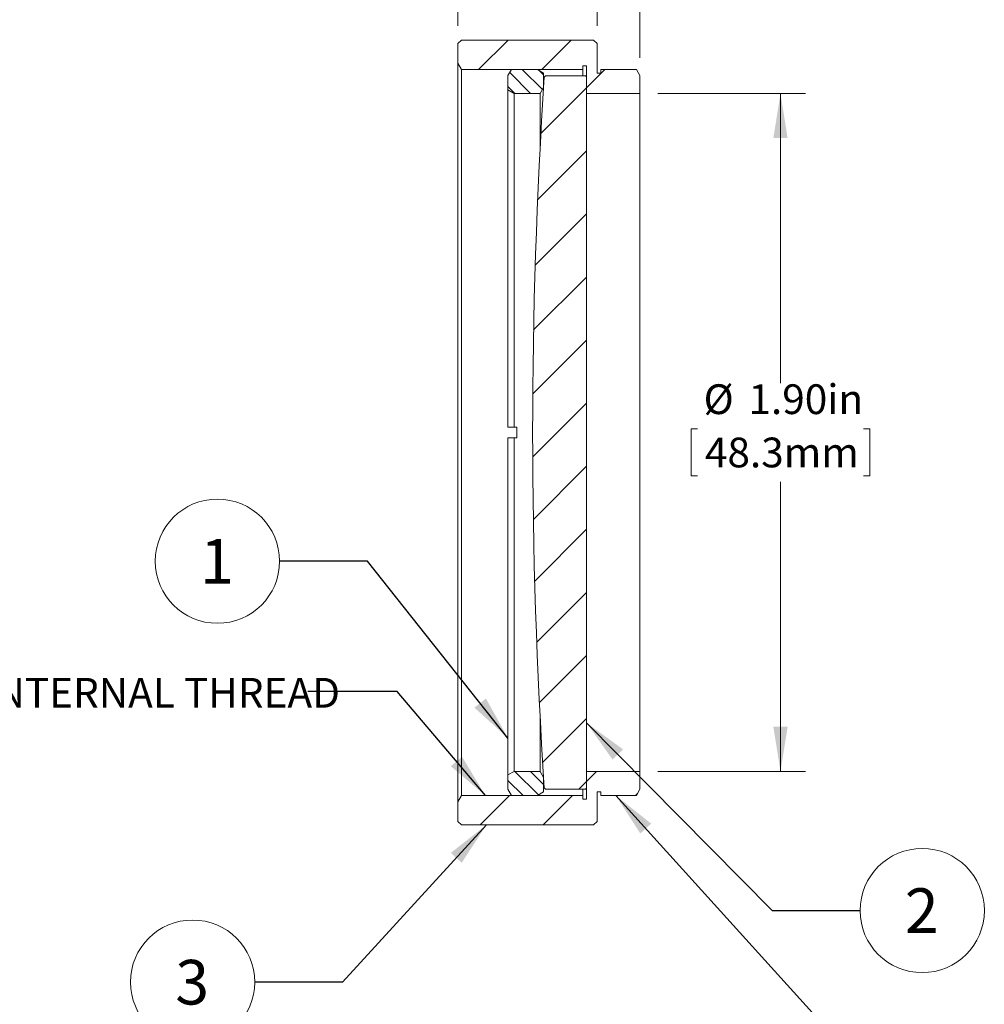
# Model space of a CAD drawing. Units: inches. Extents: x 0.1 to 10.9, y 0 to 8.5.
# Drawn here: x 5.5 to 8.2, y 2.9 to 5.7 of the extents above; entities that cross this region are included whole.
import ezdxf

# ---------------------------------------------------------------- set-up
doc = ezdxf.new("R2010")
doc.units = ezdxf.units.IN
doc.header["$MEASUREMENT"] = 0
doc.styles.add('SLDTEXTSTYLE0', font='TXT', dxfattribs={"width": 0.75})
doc.styles.add('SLDTEXTSTYLE3', font='TXT', dxfattribs={"width": 0.7})
doc.dimstyles.new('SLDDIMSTYLE1', dxfattribs={"dimtxt": 0.083333, "dimasz": 0.125, "dimexe": 0, "dimexo": 0.0625, "dimgap": 0.020833, "dimtad": 0, "dimtih": 1, "dimtoh": 1, "dimrnd": 1e-09, "dimdsep": 46, "dimtxsty": 'SLDTEXTSTYLE0', "dimsah": 1, "dimcen": 0.09, "dimadec": 0, "dimazin": 2, "dimtfac": 1, "dimtmove": 0, "dimatfit": 0, "dimfxl": 1, "dimfrac": 2, "dimtolj": 1, "dimtzin": 12, "dimarcsym": 0})
doc.dimstyles.new('SLDDIMSTYLE2', dxfattribs={"dimtxt": 0.083333, "dimasz": 0.125, "dimexe": 0, "dimexo": 0.0625, "dimgap": 0.020833, "dimtad": 0, "dimtih": 1, "dimtoh": 1, "dimrnd": 1e-09, "dimzin": 4, "dimdsep": 46, "dimtxsty": 'SLDTEXTSTYLE0', "dimsah": 1, "dimcen": 0.09, "dimadec": 0, "dimazin": 1, "dimtfac": 1, "dimtofl": 0, "dimtmove": 0, "dimatfit": 3, "dimfxl": 1, "dimfrac": 2, "dimtolj": 1, "dimtzin": 12, "dimarcsym": 0})
doc.dimstyles.new('SLDDIMSTYLE3', dxfattribs={"dimtxt": 0.18, "dimasz": 0.125, "dimexe": 0, "dimexo": 0.0625, "dimgap": 0, "dimtad": 0, "dimtih": 1, "dimtoh": 1, "dimdec": 0, "dimrnd": 1e-09, "dimzin": 0, "dimdsep": 46, "dimtxsty": 'Standard', "dimsah": 1, "dimcen": 0.09, "dimadec": 0, "dimazin": 0, "dimtfac": 0.125, "dimtdec": 0, "dimtofl": 0, "dimtmove": 0, "dimatfit": 3, "dimfxl": 1, "dimfrac": 2, "dimtolj": 1, "dimtzin": 0, "dimarcsym": 0})

# ---------------------------------------------------------------- blocks, each defined once
blk = doc.blocks.new('_D_1')
at = {"color": 7, "linetype": 'Continuous', "lineweight": 0}
for p, q in [((6.731, 5.674), (6.731, 6.4009)), ((7.241, 5.5841), (7.241, 6.4009)), ((5.9309, 6.3309), (5.914, 6.3309)), ((5.914, 6.3309), (5.914, 6.1985)), ((6.3969, 6.3309), (6.4138, 6.3309)), ((6.4138, 6.3309), (6.4138, 6.1985)), ((6.731, 6.3309), (6.5048, 6.3309)), ((7.241, 6.3309), (7.491, 6.3309)), ((5.914, 6.1985), (5.9309, 6.1985)), ((6.4138, 6.1985), (6.3969, 6.1985))]:
    blk.add_line(p, q, dxfattribs=at)
for points in [[(6.731, 6.3309), (6.606, 6.3509), (6.606, 6.3109)], [(7.241, 6.3309), (7.366, 6.3109), (7.366, 6.3509)]]:
    blk.add_solid(points, dxfattribs=at)
at = {"color": 7, "linetype": 'Continuous', "lineweight": 0, "char_height": 0.08333, "attachment_point": 1, "style": 'SLDTEXTSTYLE0'}
for s, insert in [('0.51in', (6.0112, 6.4552)), ('13.0mm', (5.952, 6.3059))]:
    blk.add_mtext(s, dxfattribs=dict(at, insert=insert))
blk = doc.blocks.new('_D_2')
at = {"color": 7, "linetype": 'Continuous', "lineweight": 0}
for p, q in [((7.121, 5.674), (7.121, 6.0977)), ((7.241, 5.5841), (7.241, 6.0977)), ((7.121, 6.0277), (6.871, 6.0277)), ((7.241, 6.0277), (7.4741, 6.0277)), ((7.582, 6.0277), (7.5651, 6.0277)), ((7.5651, 6.0277), (7.5651, 5.8953)), ((7.9865, 6.0277), (8.0034, 6.0277)), ((8.0034, 6.0277), (8.0034, 5.8953)), ((7.5651, 5.8953), (7.582, 5.8953)), ((8.0034, 5.8953), (7.9865, 5.8953))]:
    blk.add_line(p, q, dxfattribs=at)
for points in [[(7.121, 6.0277), (6.996, 6.0477), (6.996, 6.0077)], [(7.241, 6.0277), (7.366, 6.0077), (7.366, 6.0477)]]:
    blk.add_solid(points, dxfattribs=at)
at = {"color": 7, "linetype": 'Continuous', "lineweight": 0, "char_height": 0.08333, "attachment_point": 1, "style": 'SLDTEXTSTYLE0'}
for s, insert in [('0.12in', (7.6316, 6.152)), ('3.0mm', (7.6032, 6.0027))]:
    blk.add_mtext(s, dxfattribs=dict(at, insert=insert))
blk = doc.blocks.new('_D_3')
at = {"color": 7, "linetype": 'Continuous', "lineweight": 0}
for p, q in [((7.291, 5.484), (7.7047, 5.484)), ((7.6347, 5.484), (7.6347, 4.6726)), ((7.4017, 4.5446), (7.3848, 4.5446)), ((7.3848, 4.5446), (7.3848, 4.4122)), ((7.8677, 4.5446), (7.8846, 4.5446)), ((7.8846, 4.5446), (7.8846, 4.4122)), ((7.3848, 4.4122), (7.4017, 4.4122)), ((7.6347, 3.584), (7.6347, 4.3953)), ((7.8846, 4.4122), (7.8677, 4.4122)), ((7.291, 3.584), (7.7047, 3.584))]:
    blk.add_line(p, q, dxfattribs=at)
for points in [[(7.6347, 5.484), (7.6147, 5.359), (7.6547, 5.359)], [(7.6347, 3.584), (7.6547, 3.709), (7.6147, 3.709)]]:
    blk.add_solid(points, dxfattribs=at)
at = {"color": 7, "linetype": 'Continuous', "lineweight": 0, "char_height": 0.08333, "attachment_point": 1, "style": 'SLDTEXTSTYLE0'}
for s, insert in [('%%c', (7.4191, 4.6689)), ('1.90in', (7.5449, 4.6689)), ('48.3mm', (7.4229, 4.5196))]:
    blk.add_mtext(s, dxfattribs=dict(at, insert=insert))
blk = doc.blocks.new('SW_NOTE_5')
at = {"color": 0, "linetype": 'Continuous', "lineweight": 0, "attachment_point": 1}
for s, insert, char_height, style in [('SM2 (', (-2.2697, 0.0383), 0.08333, 'SLDTEXTSTYLE3'), ('%%c', (-1.9481, 0.0383), 0.08333, 'SLDTEXTSTYLE0'), ('2.035-40) SERIES INTERNAL THREAD', (-1.8223, 0.0383), 0.083333, 'SLDTEXTSTYLE0')]:
    blk.add_mtext(s, dxfattribs=dict(at, insert=insert, char_height=char_height, style=style))
blk = doc.blocks.new('SW_NOTE_7')
at = {"color": 0, "linetype": 'Continuous', "lineweight": 0}
blk.add_circle((-0.1741, 0), 0.1741, dxfattribs=at)
at = {"color": 0, "linetype": 'Continuous', "lineweight": 0, "insert": (-0.1753, 0.0623), "char_height": 0.125, "attachment_point": 2, "style": 'SLDTEXTSTYLE0'}
blk.add_mtext('1', dxfattribs=at)
blk = doc.blocks.new('SW_NOTE_8')
at = {"color": 0, "linetype": 'Continuous', "lineweight": 0}
blk.add_circle((0.1741, 0), 0.1741, dxfattribs=at)
at = {"color": 0, "linetype": 'Continuous', "lineweight": 0, "insert": (0.1728, 0.0623), "char_height": 0.125, "attachment_point": 2, "style": 'SLDTEXTSTYLE0'}
blk.add_mtext('2', dxfattribs=at)
blk = doc.blocks.new('SW_NOTE_9')
at = {"color": 0, "linetype": 'Continuous', "lineweight": 0}
blk.add_circle((-0.1741, 0), 0.1741, dxfattribs=at)
at = {"color": 0, "linetype": 'Continuous', "lineweight": 0, "insert": (-0.1753, 0.0623), "char_height": 0.125, "attachment_point": 2, "style": 'SLDTEXTSTYLE0'}
blk.add_mtext('3', dxfattribs=at)

msp = doc.modelspace()

# ---------------------------------------------------------------- hatches: boundary and pattern name
at = {"linetype": 'Continuous', "lineweight": 0}
h = msp.add_hatch(dxfattribs=at)
h.set_pattern_fill('ANSI31', style=0)
h.paths.add_polyline_path([(6.886, 5.634), (6.866, 5.634), (6.8346, 5.634), (6.7973, 5.634), (6.7871, 5.634), (6.741, 5.634), (6.731, 5.624), (6.731, 5.5688), (6.741, 5.5515), (7.081, 5.5515), (7.081, 5.5615), (7.091, 5.5615), (7.091, 5.484), (7.241, 5.484), (7.241, 5.5341), (7.231, 5.5515), (7.131, 5.5515), (7.131, 5.5415), (7.121, 5.5415), (7.121, 5.624), (7.111, 5.634), (7.0624, 5.634), (7.0507, 5.634), (7.0013, 5.634), (6.9893, 5.634), (6.966, 5.634), (6.9568, 5.634), (6.9291, 5.634), (6.9199, 5.634), (6.8953, 5.634)], flags=0)
h = msp.add_hatch(dxfattribs=at)
h.set_pattern_fill('ANSI31', scale=0.25, angle=90, style=0)
h.paths.add_polyline_path([(6.961, 5.484), (6.971, 5.5013), (6.971, 5.5415), (6.9537, 5.5515), (6.881, 5.5515), (6.871, 5.5341), (6.871, 5.494), (6.8884, 5.484)], flags=0)
h = msp.add_hatch(dxfattribs=at)
h.set_pattern_fill('ANSI31', style=0)
edge = h.paths.add_edge_path(flags=0)
edge.add_line((6.9758, 5.534), (6.973, 5.5312))
edge.add_arc((22.1493, 4.534), 15.2091, 176.24058, 183.75942)
edge.add_line((6.973, 3.5367), (6.9758, 3.534))
edge.add_line((6.9758, 3.534), (7.0883, 3.534))
edge.add_line((7.0883, 3.534), (7.091, 3.5367))
edge.add_line((7.091, 3.5367), (7.091, 5.5312))
edge.add_line((7.091, 5.5312), (7.0883, 5.534))
edge.add_line((7.0883, 5.534), (6.9758, 5.534))
h = msp.add_hatch(dxfattribs=at)
h.set_pattern_fill('ANSI31', style=0)
h.paths.add_polyline_path([(6.741, 3.5165), (6.731, 3.4991), (6.731, 3.444), (6.741, 3.434), (6.8922, 3.434), (6.9223, 3.434), (6.9455, 3.434), (6.966, 3.434), (7.111, 3.434), (7.121, 3.444), (7.121, 3.5265), (7.131, 3.5265), (7.131, 3.5165), (7.231, 3.5165), (7.241, 3.5338), (7.241, 3.584), (7.091, 3.584), (7.091, 3.5065), (7.081, 3.5065), (7.081, 3.5165)], flags=0)
h = msp.add_hatch(dxfattribs=at)
h.set_pattern_fill('ANSI31', scale=0.25, angle=90, style=0)
h.paths.add_polyline_path([(6.971, 3.5666), (6.961, 3.584), (6.8884, 3.584), (6.871, 3.574), (6.871, 3.5338), (6.881, 3.5165), (6.9537, 3.5165), (6.971, 3.5265)], flags=0)

# ---------------------------------------------------------------- linework, layer by layer
at = {"color": 7, "linetype": 'Continuous', "lineweight": 0}
for p, q in [((6.731, 5.624), (6.741, 5.634)), ((6.7871, 5.634), (6.741, 5.634)), ((6.7973, 5.634), (6.7871, 5.634)), ((6.8346, 5.634), (6.7973, 5.634)), ((6.866, 5.634), (6.8346, 5.634)), ((6.886, 5.634), (6.866, 5.634)), ((6.8953, 5.634), (6.886, 5.634)), ((6.9199, 5.634), (6.8953, 5.634)), ((6.9291, 5.634), (6.9199, 5.634)), ((6.9568, 5.634), (6.9291, 5.634)), ((6.966, 5.634), (6.9568, 5.634)), ((6.9893, 5.634), (6.966, 5.634)), ((7.0013, 5.634), (6.9893, 5.634)), ((7.0507, 5.634), (7.0013, 5.634)), ((7.0624, 5.634), (7.0507, 5.634)), ((7.111, 5.634), (7.0624, 5.634)), ((7.111, 5.634), (7.121, 5.624)), ((6.731, 5.624), (6.731, 5.5688)), ((7.121, 5.5415), (7.121, 5.624)), ((6.741, 5.5515), (6.731, 5.5688)), ((6.731, 3.4991), (6.731, 5.5688)), ((6.741, 5.5515), (7.081, 5.5515)), ((6.741, 5.5515), (6.741, 3.5165)), ((6.871, 5.5341), (6.881, 5.5515)), ((6.9537, 5.5515), (6.881, 5.5515)), ((6.9537, 5.5515), (6.971, 5.5415)), ((7.081, 5.5615), (7.091, 5.5615)), ((7.081, 5.5515), (7.081, 5.5615)), ((7.081, 5.534), (7.081, 5.5515)), ((7.091, 5.5615), (7.091, 5.484)), ((7.131, 5.5515), (7.131, 5.5415)), ((7.231, 5.5515), (7.131, 5.5515)), ((7.231, 5.5515), (7.241, 5.5341)), ((6.871, 5.5341), (6.871, 5.494)), ((6.971, 5.5013), (6.971, 5.5415)), ((6.9758, 5.534), (6.973, 5.5312)), ((7.0883, 5.534), (6.9758, 5.534)), ((7.091, 5.5312), (7.0883, 5.534)), ((7.091, 3.5367), (7.091, 5.5312)), ((7.131, 5.5415), (7.121, 5.5415)), ((7.241, 5.484), (7.241, 5.5341)), ((6.8884, 5.484), (6.871, 5.494)), ((6.871, 4.549), (6.871, 5.494)), ((6.971, 5.5013), (6.961, 5.484)), ((6.8884, 5.484), (6.8884, 4.549)), ((6.8884, 5.484), (6.961, 5.484)), ((6.961, 5.329), (6.961, 5.484)), ((7.091, 5.484), (7.241, 5.484)), ((7.241, 3.584), (7.241, 5.484)), ((6.8884, 4.549), (6.871, 4.549)), ((6.8884, 4.549), (6.896, 4.549)), ((6.896, 4.519), (6.896, 4.549)), ((6.871, 4.519), (6.8884, 4.519)), ((6.871, 3.574), (6.871, 4.519)), ((6.8884, 4.519), (6.8884, 3.584)), ((6.896, 4.519), (6.8884, 4.519)), ((6.961, 3.584), (6.961, 3.739)), ((6.871, 3.574), (6.8884, 3.584)), ((6.871, 3.574), (6.871, 3.5338)), ((6.961, 3.584), (6.8884, 3.584)), ((6.961, 3.584), (6.971, 3.5666)), ((6.971, 3.5265), (6.971, 3.5666)), ((7.241, 3.584), (7.091, 3.584)), ((7.091, 3.584), (7.091, 3.5065)), ((7.241, 3.5338), (7.241, 3.584)), ((6.881, 3.5165), (6.871, 3.5338)), ((6.973, 3.5367), (6.9758, 3.534)), ((6.9758, 3.534), (7.0883, 3.534)), ((7.081, 3.5165), (7.081, 3.534)), ((7.0883, 3.534), (7.091, 3.5367)), ((7.241, 3.5338), (7.231, 3.5165)), ((6.731, 3.4991), (6.741, 3.5165)), ((7.081, 3.5165), (6.741, 3.5165)), ((6.881, 3.5165), (6.9537, 3.5165)), ((6.971, 3.5265), (6.9537, 3.5165)), ((7.081, 3.5065), (7.081, 3.5165)), ((7.091, 3.5065), (7.081, 3.5065)), ((7.121, 3.5265), (7.131, 3.5265)), ((7.121, 3.444), (7.121, 3.5265)), ((7.131, 3.5265), (7.131, 3.5165)), ((7.131, 3.5165), (7.231, 3.5165)), ((6.731, 3.4991), (6.731, 3.444)), ((6.741, 3.434), (6.731, 3.444)), ((6.741, 3.434), (6.8922, 3.434)), ((6.8922, 3.434), (6.9223, 3.434)), ((6.9223, 3.434), (6.9455, 3.434)), ((6.9455, 3.434), (6.966, 3.434)), ((6.966, 3.434), (7.111, 3.434)), ((7.121, 3.444), (7.111, 3.434))]:
    msp.add_line(p, q, dxfattribs=at)
msp.add_arc((22.1493, 4.534), 15.2091, 176.24058, 183.75942, dxfattribs=at)

# ---------------------------------------------------------------- block references
for name, p in [('SW_NOTE_7', (6.2311, 4.1732)), ('SW_NOTE_5', (6.3102, 3.8077)), ('SW_NOTE_8', (7.8577, 3.1941)), ('SW_NOTE_9', (6.1615, 2.9934))]:
    msp.add_blockref(name, p, dxfattribs=at)

# ---------------------------------------------------------------- dimensions: what is measured, and where the dimension line sits
for base, p1, p2, picture, middle in [((6.731, 6.3309), (7.241, 5.5341), (6.731, 5.624), '_D_1', (6.1639, 6.3309)), ((7.241, 6.0277), (7.121, 5.624), (7.241, 5.5341), '_D_2', (7.7843, 6.0277))]:
    dim = msp.add_linear_dim(base=base, p1=p1, p2=p2, dimstyle='SLDDIMSTYLE1', dxfattribs=at)
    dim.commit()
    dim.dimension.update_dxf_attribs({"geometry": picture, "text_midpoint": middle, "dimtype": 160})
dim = msp.add_linear_dim(base=(7.6347, 5.484), p1=(7.241, 3.584), p2=(7.241, 5.484), angle=90, text='%%c<>', dimstyle='SLDDIMSTYLE2', dxfattribs=at)
dim.commit()
dim.dimension.update_dxf_attribs({"geometry": '_D_3', "text_midpoint": (7.6347, 4.534), "dimtype": 160})

# ---------------------------------------------------------------- leaders
for points in [[(6.871, 3.6776), (6.4772, 4.1732), (6.2311, 4.1732)], [(6.8077, 3.5165), (6.5602, 3.8077), (6.3102, 3.8077)], [(7.091, 3.7203), (7.6116, 3.1941), (7.8577, 3.1941)], [(7.1733, 3.5165), (7.803, 2.8204), (8.053, 2.8204)], [(6.8106, 3.434), (6.4076, 2.9934), (6.1615, 2.9934)]]:
    msp.add_leader(points, dimstyle='SLDDIMSTYLE3', dxfattribs=at)

doc.saveas('drawing.dxf')
